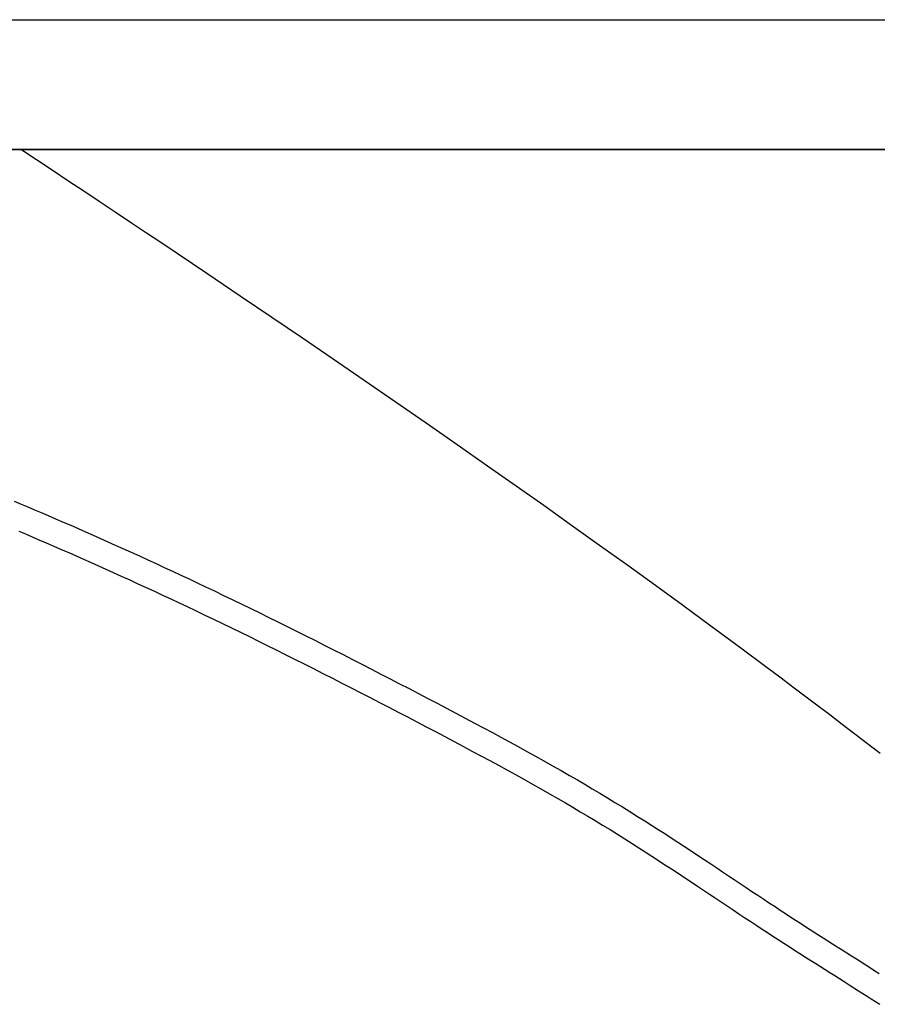
# Model space of a CAD drawing. Extents: x -571 to 961, y -257 to 558.
# Drawn here: x 119 to 145, y -119 to -88 of the extents above; entities that cross this region are included whole.
import ezdxf

# ---------------------------------------------------------------- set-up
doc = ezdxf.new("R2010")
doc.units = 0
doc.header["$LTSCALE"] = 20
doc.layers.add('DETAIL', color=5, linetype='CONTINUOUS')

msp = doc.modelspace()

# ---------------------------------------------------------------- linework, layer by layer
at = {"layer": 'DETAIL', "color": 5, "linetype": 'CONTINUOUS'}
for p, q in [((-171.568, -88.5), (171.568, -88.5)), ((-171.568, -92.5), (171.568, -92.5)), ((171.568, -92.5), (-171.568, -92.5)), ((119.18, -92.82), (118.695, -92.499)), ((119.666, -93.141), (119.18, -92.82)), ((120.153, -93.464), (119.666, -93.141)), ((119.666, -93.141), (119.666, -93.141)), ((120.637, -93.785), (120.153, -93.464)), ((121.117, -94.103), (120.637, -93.785)), ((120.637, -93.785), (120.637, -93.785)), ((121.607, -94.429), (121.117, -94.103)), ((122.112, -94.766), (121.607, -94.429)), ((121.607, -94.429), (121.607, -94.429)), ((122.576, -95.075), (122.112, -94.766)), ((122.985, -95.348), (122.576, -95.075)), ((122.576, -95.075), (122.576, -95.075)), ((123.544, -95.723), (122.985, -95.348)), ((124.428, -96.317), (123.544, -95.723)), ((123.544, -95.723), (123.544, -95.723)), ((125.462, -97.014), (124.428, -96.317)), ((126.44, -97.675), (125.462, -97.014)), ((125.462, -97.014), (125.462, -97.014)), ((127.376, -98.311), (126.44, -97.675)), ((128.326, -98.959), (127.376, -98.311)), ((127.376, -98.311), (127.376, -98.311)), ((129.284, -99.616), (128.326, -98.959)), ((130.235, -100.27), (129.284, -99.616)), ((129.284, -99.616), (129.284, -99.616)), ((131.187, -100.929), (130.235, -100.27)), ((132.149, -101.597), (131.187, -100.929)), ((131.187, -100.929), (131.187, -100.929)), ((133.084, -102.251), (132.149, -101.597)), ((133.963, -102.869), (133.084, -102.251)), ((133.084, -102.251), (133.084, -102.251)), ((134.814, -103.47), (133.963, -102.869)), ((118.495, -103.334), (118.705, -103.422)), ((118.705, -103.422), (118.705, -103.422)), ((118.705, -103.422), (118.915, -103.511)), ((118.915, -103.511), (119.124, -103.599)), ((119.124, -103.599), (119.124, -103.599)), ((119.124, -103.599), (119.329, -103.687)), ((119.329, -103.687), (119.542, -103.778)), ((135.672, -104.079), (134.814, -103.47)), ((134.814, -103.47), (134.814, -103.47)), ((119.542, -103.778), (119.542, -103.778)), ((119.542, -103.778), (119.77, -103.875)), ((119.77, -103.875), (120.004, -103.977)), ((120.004, -103.977), (120.004, -103.977)), ((120.004, -103.977), (120.236, -104.077)), ((118.634, -104.257), (118.841, -104.345)), ((118.841, -104.345), (118.841, -104.345)), ((118.841, -104.345), (119.046, -104.432)), ((120.236, -104.077), (120.465, -104.178)), ((120.465, -104.178), (120.465, -104.178)), ((120.465, -104.178), (120.695, -104.278)), ((120.695, -104.278), (120.926, -104.38)), ((136.538, -104.697), (135.672, -104.079)), ((119.046, -104.432), (119.257, -104.522)), ((119.257, -104.522), (119.257, -104.522)), ((119.257, -104.522), (119.483, -104.619)), ((119.483, -104.619), (119.716, -104.72)), ((120.926, -104.38), (120.926, -104.38)), ((120.926, -104.38), (121.157, -104.483)), ((121.157, -104.483), (121.386, -104.585)), ((121.386, -104.585), (121.386, -104.585)), ((121.386, -104.585), (121.611, -104.685)), ((119.716, -104.72), (119.716, -104.72)), ((119.716, -104.72), (119.947, -104.82)), ((119.947, -104.82), (120.175, -104.92)), ((120.175, -104.92), (120.175, -104.92)), ((120.175, -104.92), (120.404, -105.02)), ((121.611, -104.685), (121.845, -104.791)), ((121.845, -104.791), (121.845, -104.791)), ((121.845, -104.791), (122.096, -104.904)), ((122.096, -104.904), (122.356, -105.022)), ((137.404, -105.319), (136.538, -104.697)), ((136.538, -104.697), (136.538, -104.697)), ((120.404, -105.02), (120.633, -105.122)), ((120.633, -105.122), (120.633, -105.122)), ((120.633, -105.122), (120.863, -105.224)), ((120.863, -105.224), (121.09, -105.325)), ((122.356, -105.022), (122.356, -105.022)), ((122.356, -105.022), (122.613, -105.14)), ((122.613, -105.14), (122.866, -105.256)), ((122.866, -105.256), (122.866, -105.256)), ((122.866, -105.256), (123.12, -105.374)), ((121.09, -105.325), (121.09, -105.325)), ((121.09, -105.325), (121.315, -105.425)), ((121.315, -105.425), (121.547, -105.53)), ((121.547, -105.53), (121.547, -105.53)), ((121.547, -105.53), (121.797, -105.643)), ((123.12, -105.374), (123.376, -105.492)), ((123.376, -105.492), (123.376, -105.492)), ((123.376, -105.492), (123.631, -105.611)), ((138.255, -105.935), (137.404, -105.319)), ((121.797, -105.643), (122.055, -105.761)), ((122.055, -105.761), (122.055, -105.761)), ((122.055, -105.761), (122.31, -105.877)), ((123.631, -105.611), (123.884, -105.73)), ((123.884, -105.73), (123.884, -105.73)), ((123.884, -105.73), (124.134, -105.848)), ((124.134, -105.848), (124.391, -105.97)), ((122.31, -105.877), (122.563, -105.993)), ((122.563, -105.993), (122.563, -105.993)), ((122.563, -105.993), (122.815, -106.11)), ((122.815, -106.11), (123.069, -106.228)), ((124.391, -105.97), (124.391, -105.97)), ((124.391, -105.97), (124.667, -106.101)), ((124.667, -106.101), (124.95, -106.237)), ((139.091, -106.543), (138.255, -105.935)), ((138.255, -105.935), (138.255, -105.935)), ((123.069, -106.228), (123.069, -106.228)), ((123.069, -106.228), (123.323, -106.347)), ((123.323, -106.347), (123.575, -106.465)), ((123.575, -106.465), (123.575, -106.465)), ((123.575, -106.465), (123.823, -106.582)), ((124.95, -106.237), (124.95, -106.237)), ((124.95, -106.237), (125.229, -106.371)), ((125.229, -106.371), (125.507, -106.506)), ((123.823, -106.582), (124.079, -106.704)), ((124.079, -106.704), (124.079, -106.704)), ((124.079, -106.704), (124.353, -106.834)), ((125.507, -106.506), (125.507, -106.506)), ((125.507, -106.506), (125.784, -106.641)), ((125.784, -106.641), (126.063, -106.777)), ((126.063, -106.777), (126.063, -106.777)), ((126.063, -106.777), (126.341, -106.914)), ((139.964, -107.183), (139.091, -106.543)), ((124.353, -106.834), (124.635, -106.969)), ((124.635, -106.969), (124.635, -106.969)), ((124.635, -106.969), (124.913, -107.104)), ((126.341, -106.914), (126.618, -107.05)), ((126.618, -107.05), (126.618, -107.05)), ((126.618, -107.05), (126.892, -107.187)), ((124.913, -107.104), (125.189, -107.237)), ((125.189, -107.237), (125.189, -107.237)), ((125.189, -107.237), (125.466, -107.372)), ((125.466, -107.372), (125.743, -107.507)), ((126.892, -107.187), (127.172, -107.326)), ((127.172, -107.326), (127.172, -107.326)), ((127.172, -107.326), (127.462, -107.471)), ((140.888, -107.865), (139.964, -107.183)), ((139.964, -107.183), (139.964, -107.183)), ((125.743, -107.507), (125.743, -107.507)), ((125.743, -107.507), (126.02, -107.644)), ((126.02, -107.644), (126.295, -107.78)), ((127.462, -107.471), (127.756, -107.619)), ((127.756, -107.619), (127.756, -107.619)), ((127.756, -107.619), (128.049, -107.767)), ((126.295, -107.78), (126.295, -107.78)), ((126.295, -107.78), (126.568, -107.915)), ((126.568, -107.915), (126.846, -108.054)), ((128.049, -107.767), (128.34, -107.915)), ((128.34, -107.915), (128.34, -107.915)), ((128.34, -107.915), (128.631, -108.063)), ((141.665, -108.442), (140.888, -107.865)), ((126.846, -108.054), (126.846, -108.054)), ((126.846, -108.054), (127.136, -108.199)), ((127.136, -108.199), (127.43, -108.347)), ((128.631, -108.063), (128.922, -108.212)), ((128.922, -108.212), (128.922, -108.212)), ((128.922, -108.212), (129.213, -108.361)), ((127.43, -108.347), (127.43, -108.347)), ((127.43, -108.347), (127.722, -108.494)), ((127.722, -108.494), (128.012, -108.641)), ((129.213, -108.361), (129.504, -108.51)), ((129.504, -108.51), (129.504, -108.51)), ((129.504, -108.51), (129.795, -108.66)), ((142.13, -108.79), (141.665, -108.442)), ((141.665, -108.442), (141.665, -108.442)), ((128.012, -108.641), (128.012, -108.641)), ((128.012, -108.641), (128.303, -108.789)), ((128.303, -108.789), (128.593, -108.938)), ((129.795, -108.66), (130.086, -108.81)), ((130.086, -108.81), (130.086, -108.81)), ((130.086, -108.81), (130.375, -108.96)), ((142.45, -109.03), (142.13, -108.79)), ((128.593, -108.938), (128.593, -108.938)), ((128.593, -108.938), (128.884, -109.087)), ((128.884, -109.087), (129.174, -109.236)), ((130.375, -108.96), (130.663, -109.11)), ((130.663, -109.11), (130.663, -109.11)), ((130.663, -109.11), (130.951, -109.26)), ((142.822, -109.311), (142.45, -109.03)), ((142.45, -109.03), (142.45, -109.03)), ((129.174, -109.236), (129.174, -109.236)), ((129.174, -109.236), (129.464, -109.386)), ((129.464, -109.386), (129.754, -109.535)), ((130.951, -109.26), (131.239, -109.41)), ((131.239, -109.41), (131.239, -109.41)), ((131.239, -109.41), (131.527, -109.561)), ((143.232, -109.621), (142.822, -109.311)), ((129.754, -109.535), (129.754, -109.535)), ((129.754, -109.535), (130.042, -109.684)), ((130.042, -109.684), (130.33, -109.834)), ((131.527, -109.561), (131.815, -109.712)), ((131.815, -109.712), (131.815, -109.712)), ((131.815, -109.712), (132.102, -109.863)), ((143.628, -109.921), (143.232, -109.621)), ((143.232, -109.621), (143.232, -109.621)), ((130.33, -109.834), (130.33, -109.834)), ((130.33, -109.834), (130.617, -109.983)), ((130.617, -109.983), (130.905, -110.134)), ((132.102, -109.863), (132.39, -110.016)), ((132.39, -110.016), (132.39, -110.016)), ((132.39, -110.016), (132.68, -110.17)), ((144.013, -110.214), (143.628, -109.921)), ((130.905, -110.134), (130.905, -110.134)), ((130.905, -110.134), (131.193, -110.284)), ((131.193, -110.284), (131.479, -110.435)), ((132.68, -110.17), (132.963, -110.322)), ((132.963, -110.322), (132.963, -110.322)), ((132.963, -110.322), (133.233, -110.466)), ((144.4, -110.51), (144.013, -110.214)), ((144.013, -110.214), (144.013, -110.214)), ((131.479, -110.435), (131.479, -110.435)), ((131.479, -110.435), (131.765, -110.586)), ((131.765, -110.586), (132.053, -110.738)), ((133.233, -110.466), (133.497, -110.608)), ((133.497, -110.608), (133.497, -110.608)), ((133.497, -110.608), (133.762, -110.752)), ((144.791, -110.811), (144.4, -110.51)), ((132.053, -110.738), (132.053, -110.738)), ((132.053, -110.738), (132.343, -110.892)), ((132.343, -110.892), (132.625, -111.043)), ((133.762, -110.752), (134.028, -110.897)), ((134.028, -110.897), (134.028, -110.897)), ((134.028, -110.897), (134.294, -111.043)), ((145.182, -111.113), (144.791, -110.811)), ((144.791, -110.811), (144.791, -110.811)), ((132.625, -111.043), (132.625, -111.043)), ((132.625, -111.043), (132.893, -111.187)), ((132.893, -111.187), (133.154, -111.328)), ((133.154, -111.328), (133.154, -111.328)), ((133.154, -111.328), (133.417, -111.47)), ((134.294, -111.043), (134.558, -111.189)), ((134.558, -111.189), (134.558, -111.189)), ((134.558, -111.189), (134.821, -111.336)), ((133.417, -111.47), (133.681, -111.614)), ((133.681, -111.614), (133.681, -111.614)), ((133.681, -111.614), (133.945, -111.759)), ((134.821, -111.336), (135.086, -111.485)), ((135.086, -111.485), (135.086, -111.485)), ((135.086, -111.485), (135.354, -111.637)), ((133.945, -111.759), (134.207, -111.904)), ((134.207, -111.904), (134.207, -111.904)), ((134.207, -111.904), (134.467, -112.05)), ((135.354, -111.637), (135.612, -111.785)), ((135.612, -111.785), (135.612, -111.785)), ((135.612, -111.785), (135.851, -111.924)), ((135.851, -111.924), (136.08, -112.058)), ((134.467, -112.05), (134.73, -112.198)), ((134.73, -112.198), (134.73, -112.198)), ((134.73, -112.198), (134.995, -112.349)), ((136.08, -112.058), (136.08, -112.058)), ((136.08, -112.058), (136.313, -112.195)), ((136.313, -112.195), (136.547, -112.334)), ((134.995, -112.349), (135.251, -112.496)), ((135.251, -112.496), (135.251, -112.496)), ((135.251, -112.496), (135.487, -112.632)), ((136.547, -112.334), (136.547, -112.334)), ((136.547, -112.334), (136.78, -112.475)), ((136.78, -112.475), (137.011, -112.615)), ((135.487, -112.632), (135.713, -112.765)), ((135.713, -112.765), (135.713, -112.765)), ((135.713, -112.765), (135.942, -112.901)), ((137.011, -112.615), (137.011, -112.615)), ((137.011, -112.615), (137.241, -112.756)), ((137.241, -112.756), (137.472, -112.899)), ((135.942, -112.901), (136.173, -113.039)), ((136.173, -113.039), (136.173, -113.039)), ((136.173, -113.039), (136.403, -113.177)), ((137.472, -112.899), (137.472, -112.899)), ((137.472, -112.899), (137.706, -113.045)), ((137.706, -113.045), (137.932, -113.187)), ((136.403, -113.177), (136.631, -113.316)), ((136.631, -113.316), (136.631, -113.316)), ((136.631, -113.316), (136.858, -113.455)), ((136.858, -113.455), (137.086, -113.597)), ((137.932, -113.187), (137.932, -113.187)), ((137.932, -113.187), (138.14, -113.319)), ((138.14, -113.319), (138.341, -113.448)), ((138.341, -113.448), (138.341, -113.448)), ((138.341, -113.448), (138.543, -113.578)), ((137.086, -113.597), (137.086, -113.597)), ((137.086, -113.597), (137.317, -113.741)), ((137.317, -113.741), (137.539, -113.881)), ((138.543, -113.578), (138.748, -113.711)), ((138.748, -113.711), (138.748, -113.711)), ((138.748, -113.711), (138.951, -113.844)), ((137.539, -113.881), (137.539, -113.881)), ((137.539, -113.881), (137.746, -114.013)), ((137.746, -114.013), (137.945, -114.14)), ((138.951, -113.844), (139.154, -113.976)), ((139.154, -113.976), (139.154, -113.976)), ((139.154, -113.976), (139.355, -114.109)), ((137.945, -114.14), (137.945, -114.14)), ((137.945, -114.14), (138.147, -114.27)), ((138.147, -114.27), (138.35, -114.402)), ((139.355, -114.109), (139.559, -114.243)), ((139.559, -114.243), (139.559, -114.243)), ((139.559, -114.243), (139.764, -114.379)), ((138.35, -114.402), (138.35, -114.402)), ((138.35, -114.402), (138.552, -114.534)), ((138.552, -114.534), (138.753, -114.666)), ((138.753, -114.666), (138.753, -114.666)), ((138.753, -114.666), (138.954, -114.798)), ((139.764, -114.379), (139.963, -114.511)), ((139.963, -114.511), (139.963, -114.511)), ((139.963, -114.511), (140.147, -114.634)), ((140.147, -114.634), (140.326, -114.752)), ((138.954, -114.798), (139.156, -114.931)), ((139.156, -114.931), (139.156, -114.931)), ((139.156, -114.931), (139.359, -115.066)), ((140.326, -114.752), (140.326, -114.752)), ((140.326, -114.752), (140.506, -114.873)), ((140.506, -114.873), (140.688, -114.994)), ((139.359, -115.066), (139.557, -115.197)), ((139.557, -115.197), (139.557, -115.197)), ((139.557, -115.197), (139.742, -115.32)), ((140.688, -114.994), (140.688, -114.994)), ((140.688, -114.994), (140.87, -115.115)), ((140.87, -115.115), (141.051, -115.236)), ((141.051, -115.236), (141.051, -115.236)), ((141.051, -115.236), (141.232, -115.356)), ((139.742, -115.32), (139.922, -115.44)), ((139.922, -115.44), (139.922, -115.44)), ((139.922, -115.44), (140.103, -115.56)), ((140.103, -115.56), (140.286, -115.682)), ((141.232, -115.356), (141.415, -115.477)), ((141.415, -115.477), (141.415, -115.477)), ((141.415, -115.477), (141.599, -115.599)), ((140.286, -115.682), (140.286, -115.682)), ((140.286, -115.682), (140.469, -115.804)), ((140.469, -115.804), (140.651, -115.925)), ((141.599, -115.599), (141.778, -115.717)), ((141.778, -115.717), (141.778, -115.717)), ((141.778, -115.717), (141.945, -115.827)), ((141.945, -115.827), (142.106, -115.932)), ((140.651, -115.925), (140.651, -115.925)), ((140.651, -115.925), (140.832, -116.045)), ((140.832, -116.045), (141.016, -116.167)), ((141.016, -116.167), (141.016, -116.167)), ((141.016, -116.167), (141.201, -116.289)), ((142.106, -115.932), (142.106, -115.932)), ((142.106, -115.932), (142.269, -116.039)), ((142.269, -116.039), (142.435, -116.147)), ((142.435, -116.147), (142.435, -116.147)), ((142.435, -116.147), (142.599, -116.254)), ((141.201, -116.289), (141.381, -116.408)), ((141.381, -116.408), (141.381, -116.408)), ((141.381, -116.408), (141.55, -116.518)), ((142.599, -116.254), (142.764, -116.36)), ((142.764, -116.36), (142.764, -116.36)), ((142.764, -116.36), (142.927, -116.466)), ((142.927, -116.466), (143.093, -116.572)), ((141.55, -116.518), (141.713, -116.625)), ((141.713, -116.625), (141.713, -116.625)), ((141.713, -116.625), (141.878, -116.733)), ((141.878, -116.733), (142.045, -116.841)), ((143.093, -116.572), (143.093, -116.572)), ((143.093, -116.572), (143.261, -116.68)), ((143.261, -116.68), (143.423, -116.784)), ((143.423, -116.784), (143.423, -116.784)), ((143.423, -116.784), (143.573, -116.879)), ((142.045, -116.841), (142.045, -116.841)), ((142.045, -116.841), (142.212, -116.949)), ((142.212, -116.949), (142.378, -117.056)), ((142.378, -117.056), (142.378, -117.056)), ((142.378, -117.056), (142.544, -117.163)), ((143.573, -116.879), (143.717, -116.971)), ((143.717, -116.971), (143.717, -116.971)), ((143.717, -116.971), (143.863, -117.063)), ((143.863, -117.063), (144.01, -117.157)), ((142.544, -117.163), (142.712, -117.271)), ((142.712, -117.271), (142.712, -117.271)), ((142.712, -117.271), (142.882, -117.38)), ((142.882, -117.38), (143.046, -117.484)), ((144.01, -117.157), (144.01, -117.157)), ((144.01, -117.157), (144.158, -117.25)), ((144.158, -117.25), (144.304, -117.343)), ((144.304, -117.343), (144.304, -117.343)), ((144.304, -117.343), (144.45, -117.436)), ((143.046, -117.484), (143.046, -117.484)), ((143.046, -117.484), (143.197, -117.58)), ((143.197, -117.58), (143.341, -117.671)), ((143.341, -117.671), (143.341, -117.671)), ((143.341, -117.671), (143.488, -117.764)), ((144.45, -117.436), (144.598, -117.529)), ((144.598, -117.529), (144.598, -117.529)), ((144.598, -117.529), (144.747, -117.624)), ((144.747, -117.624), (144.891, -117.716)), ((143.488, -117.764), (143.636, -117.858)), ((143.636, -117.858), (143.636, -117.858)), ((143.636, -117.858), (143.784, -117.952)), ((143.784, -117.952), (143.931, -118.045)), ((144.891, -117.716), (144.891, -117.716)), ((144.891, -117.716), (145.024, -117.801)), ((145.024, -117.801), (145.153, -117.883)), ((143.931, -118.045), (143.931, -118.045)), ((143.931, -118.045), (144.078, -118.138)), ((144.078, -118.138), (144.226, -118.232)), ((144.226, -118.232), (144.226, -118.232)), ((144.226, -118.232), (144.376, -118.327)), ((144.376, -118.327), (144.521, -118.419)), ((144.521, -118.419), (144.521, -118.419)), ((144.521, -118.419), (144.654, -118.504)), ((144.654, -118.504), (144.781, -118.585)), ((144.781, -118.585), (144.781, -118.585)), ((144.781, -118.585), (144.91, -118.668)), ((144.91, -118.668), (145.04, -118.752)), ((145.04, -118.752), (145.04, -118.752)), ((145.04, -118.752), (145.17, -118.836))]:
    msp.add_line(p, q, dxfattribs=at)

doc.saveas('drawing.dxf')
